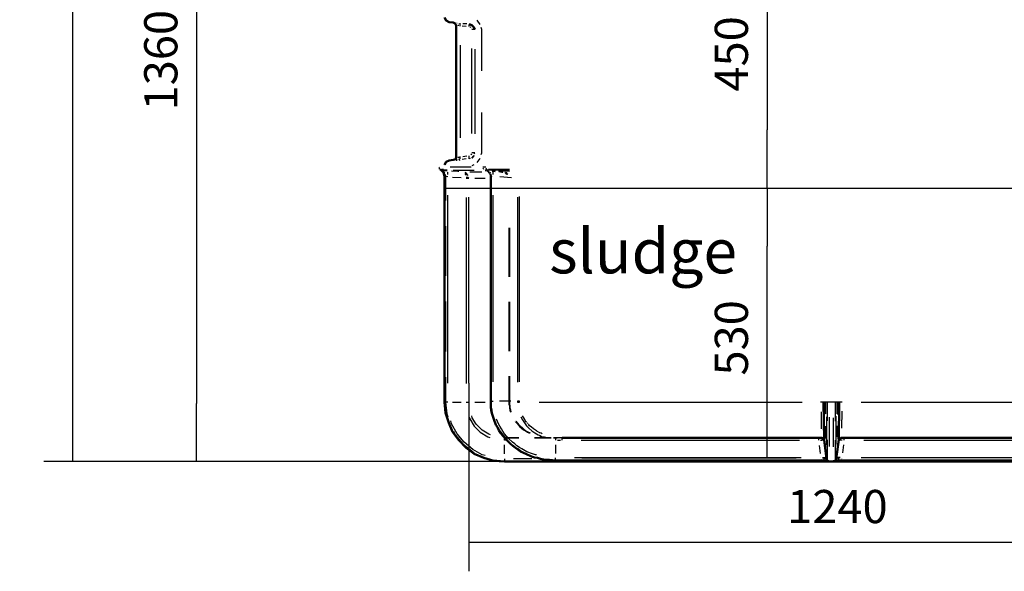
# Model space of a CAD drawing. Units: millimetres. Extents: x 7669 to 10198, y 3616 to 7362.
# Drawn here: x 7669 to 9331, y 5153 to 6085 of the extents above; entities that cross this region are included whole.
import ezdxf

# ---------------------------------------------------------------- set-up
doc = ezdxf.new("R2010")
doc.units = ezdxf.units.MM
doc.layers.get('Defpoints').update_dxf_attribs({"lineweight": 0})
doc.layers.add('PDF_Geometry', color=7, linetype='Continuous')
doc.styles.add('iso', font='times.ttf')
doc.styles.add('SEACAD_Arial', font='arial.ttf')
doc.dimstyles.new('ECO', dxfattribs={"dimscale": 0.7, "dimtxt": 80, "dimasz": 140, "dimexe": 70, "dimexo": 0, "dimgap": 35, "dimtad": 1, "dimdec": 0, "dimrnd": 10, "dimtxsty": 'SEACAD_Arial', "dimblk1": '_SE_FILLED', "dimblk2": '_SE_FILLED', "dimsah": 1, "dimcen": 70, "dimclrt": 2, "dimadec": 0, "dimazin": 0, "dimtfac": 0.5, "dimtdec": 0, "dimtmove": 0, "dimatfit": 3, "dimfxl": 1, "dimarcsym": 0})

# ---------------------------------------------------------------- blocks, each defined once
blk = doc.blocks.new('_SE_FILLED')
at = {"color": 0}
blk.add_line((0, 0), (-1, 0), dxfattribs=at)
blk.add_solid([(0, 0), (-1, -0.1665), (-1, 0.1665), (0, 0)], dxfattribs=at)
blk = doc.blocks.new('*D9')
at = {"color": 0, "lineweight": -2, "transparency": 16777216}
for p, q in [((8154, 6693.8), (7918.7, 6693.8)), ((7967.7, 6595.8), (7967.7, 5436.7)), ((8487.1, 5338.7), (7918.7, 5338.7))]:
    blk.add_line(p, q, dxfattribs=at)
at = {"layer": 'Defpoints', "color": 0, "transparency": 16777216}
for p in [(8154, 6693.8), (7967.7, 5338.7), (8487.1, 5338.7)]:
    blk.add_point(p, dxfattribs=at)
at = {"color": 0, "lineweight": -2, "transparency": 16777216, "xscale": 98, "yscale": 98, "zscale": 98}
for p, rotation in [((7967.7, 6693.8), 90), ((7967.7, 5338.7), 270)]:
    blk.add_blockref('_SE_FILLED', p, dxfattribs=dict(at, rotation=rotation))
at = {"color": 2, "transparency": 16777216, "insert": (7914.6, 6016.2), "char_height": 56, "attachment_point": 5, "rotation": 90, "style": 'SEACAD_Arial'}
blk.add_mtext('1360', dxfattribs=at)
blk = doc.blocks.new('*D11')
at = {"color": 0, "lineweight": -2, "transparency": 16777216}
for p, q in [((8626.8, 7354.3), (7710.1, 7354.3)), ((7759.1, 5436.7), (7759.1, 7256.3)), ((8487.1, 5338.7), (7710.1, 5338.7))]:
    blk.add_line(p, q, dxfattribs=at)
at = {"layer": 'Defpoints', "color": 0, "transparency": 16777216}
for p in [(7759.1, 7354.3), (8626.8, 7354.3), (8487.1, 5338.7)]:
    blk.add_point(p, dxfattribs=at)
at = {"color": 0, "lineweight": -2, "transparency": 16777216, "xscale": 98, "yscale": 98, "zscale": 98}
for p, rotation in [((7759.1, 7354.3), 90), ((7759.1, 5338.7), 270)]:
    blk.add_blockref('_SE_FILLED', p, dxfattribs=dict(at, rotation=rotation))
at = {"color": 2, "transparency": 16777216, "insert": (7706, 6346.5), "char_height": 56, "attachment_point": 5, "rotation": 90, "style": 'SEACAD_Arial'}
blk.add_mtext('2020', dxfattribs=at)
blk = doc.blocks.new('*D15')
at = {"color": 0, "lineweight": -2, "transparency": 16777216}
for p, q in [((8426.9, 5470.8), (8426.9, 5153.1)), ((9671, 5470), (9671, 5153.1)), ((8524.9, 5202.1), (9573, 5202.1))]:
    blk.add_line(p, q, dxfattribs=at)
at = {"layer": 'Defpoints', "color": 0, "transparency": 16777216}
for p in [(8426.9, 5470.8), (9671, 5470), (9671, 5202.1)]:
    blk.add_point(p, dxfattribs=at)
at = {"color": 0, "lineweight": -2, "transparency": 16777216, "xscale": 98, "yscale": 98, "zscale": 98, "rotation": 180}
blk.add_blockref('_SE_FILLED', (8426.9, 5202.1), dxfattribs=at)
at = {"color": 0, "lineweight": -2, "transparency": 16777216, "xscale": 98, "yscale": 98, "zscale": 98}
blk.add_blockref('_SE_FILLED', (9671, 5202.1), dxfattribs=at)
at = {"color": 2, "transparency": 16777216, "insert": (9049, 5255.2), "char_height": 56, "attachment_point": 5, "style": 'SEACAD_Arial'}
blk.add_mtext('1240', dxfattribs=at)
blk = doc.blocks.new('*D12')
at = {"color": 0, "lineweight": -2, "transparency": 16777216}
for p, q in [((8717.2, 6253.3), (8979.4, 6253.3)), ((8930.4, 6155.3), (8930.4, 5898.3)), ((8755.2, 5800.3), (8979.4, 5800.3))]:
    blk.add_line(p, q, dxfattribs=at)
at = {"layer": 'Defpoints', "color": 0, "transparency": 16777216}
for p in [(8717.2, 6253.3), (8755.2, 5800.3), (8930.4, 5800.3)]:
    blk.add_point(p, dxfattribs=at)
at = {"color": 0, "lineweight": -2, "transparency": 16777216, "xscale": 98, "yscale": 98, "zscale": 98}
for p, rotation in [((8930.4, 6253.3), 90), ((8930.4, 5800.3), 270)]:
    blk.add_blockref('_SE_FILLED', p, dxfattribs=dict(at, rotation=rotation))
at = {"color": 2, "transparency": 16777216, "insert": (8877.3, 6026.8), "char_height": 56, "attachment_point": 5, "rotation": 90, "style": 'SEACAD_Arial'}
blk.add_mtext('450', dxfattribs=at)
blk = doc.blocks.new('*D13')
at = {"color": 0, "lineweight": -2, "transparency": 16777216}
for p, q in [((8756.2, 5800.3), (8979.4, 5800.3)), ((8930.4, 5442.6), (8930.4, 5702.3)), ((8618, 5344.6), (8979.4, 5344.6))]:
    blk.add_line(p, q, dxfattribs=at)
at = {"layer": 'Defpoints', "color": 0, "transparency": 16777216}
for p in [(8756.2, 5800.3), (8930.4, 5800.3), (8618, 5344.6)]:
    blk.add_point(p, dxfattribs=at)
at = {"color": 0, "lineweight": -2, "transparency": 16777216, "xscale": 98, "yscale": 98, "zscale": 98}
for p, rotation in [((8930.4, 5800.3), 90), ((8930.4, 5344.6), 270)]:
    blk.add_blockref('_SE_FILLED', p, dxfattribs=dict(at, rotation=rotation))
at = {"color": 2, "transparency": 16777216, "insert": (8877.3, 5547.3), "char_height": 56, "attachment_point": 5, "rotation": 90, "style": 'SEACAD_Arial'}
blk.add_mtext('530', dxfattribs=at)

msp = doc.modelspace()

# ---------------------------------------------------------------- linework, layer by layer
msp.add_line((8388, 5799.8), (9710.8, 5799.8))
at = {"layer": 'PDF_Geometry', "lineweight": 50}
for points in [[(8386.3, 6088.2), (8388.8, 6083.1), (8393.9, 6080.6), (8400.7, 6079.7), (8404.1, 6078), (8405.8, 6074.6), (8405.8, 5851.9), (8404.1, 5848.5), (8400.7, 5847.7)], [(8400.7, 6079.7), (8400.7, 6079.7)], [(8400.7, 6079.7), (8404.1, 6078), (8405.8, 6074.6)], [(8401.5, 6079.7), (8401.5, 6079.7)], [(8401.5, 6079.7), (8401.5, 6079.7)], [(8401.5, 6079.7), (8401.5, 6079.7)], [(8401.5, 6079.7), (8401.5, 6079.7)], [(8401.5, 6079.7), (8401.5, 6079.7)], [(8401.5, 6079.7), (8401.5, 6079.7)], [(8402.4, 6079.7), (8402.4, 6079.7)], [(8403.2, 6079.7), (8403.2, 6079.7)], [(8403.2, 6079.7), (8403.2, 6079.7)], [(8403.2, 6079.7), (8403.2, 6079.7)], [(8404.1, 6079.7), (8404.1, 6079.7)], [(8404.1, 6079.7), (8404.1, 6079.7)], [(8404.9, 6079.7), (8404.9, 6079.7)], [(8405.8, 6079.7), (8405.8, 6079.7)], [(8406.6, 6079.7), (8406.6, 6079.7)], [(8407.5, 6079.7), (8407.5, 6079.7)], [(8407.5, 6078.9), (8407.5, 6078.9)], [(8408.3, 6078.9), (8408.3, 6078.9)], [(8409.2, 6078.9), (8409.2, 6078.9)], [(8410, 6078.9), (8410, 6078.9)], [(8410.8, 6078.9), (8410.8, 6078.9)], [(8411.7, 6078.9), (8411.7, 6078.9)], [(8411.7, 6078.9), (8411.7, 6078.9)], [(8427.8, 6077.2), (8432, 6075.5), (8435.4, 6072.1), (8437.1, 6067.9)], [(8386.3, 5839.2), (8388.8, 5844.3), (8393.9, 5846.8), (8400.7, 5847.7), (8404.1, 5848.5), (8405.8, 5851.9)], [(8411.7, 5848.5), (8410, 5847.7)], [(8412.5, 5848.5), (8412.5, 5848.5)], [(8377, 5835), (8377, 5835)], [(8377, 5834.1), (8377, 5834.1)], [(8377, 5833.3), (8377, 5833.3)], [(8377, 5832.4), (8377, 5832.4)], [(8377.8, 5832.4), (8377.8, 5832.4)], [(8377.8, 5831.6), (8377.8, 5831.6)], [(8378.7, 5831.6), (8380.4, 5830.7), (8384.6, 5826.5), (8386.3, 5820.6), (8386.3, 5438.6), (8388, 5420.8), (8393.1, 5403.9), (8399.8, 5388.7), (8410, 5374.3), (8422.7, 5361.6), (8436.3, 5351.4), (8452.3, 5344.6), (8469.3, 5339.5), (8487.1, 5338.7), (9035.8, 5338.7), (9041.8, 5338.7), (9610.9, 5338.7)], [(8378.7, 5831.6), (8378.7, 5831.6)], [(8386.3, 5838.3), (8386.3, 5838.3)], [(8401.5, 5847.7), (8401.5, 5847.7)], [(8401.5, 5847.7), (8401.5, 5847.7)], [(8401.5, 5847.7), (8401.5, 5847.7)], [(8401.5, 5847.7), (8401.5, 5847.7)], [(8401.5, 5847.7), (8401.5, 5847.7)], [(8401.5, 5847.7), (8401.5, 5847.7)], [(8402.4, 5847.7), (8402.4, 5847.7)], [(8403.2, 5847.7), (8403.2, 5847.7)], [(8404.1, 5847.7), (8404.1, 5847.7)], [(8404.1, 5847.7), (8404.1, 5847.7)], [(8404.9, 5847.7), (8404.9, 5847.7)], [(8404.9, 5847.7), (8404.9, 5847.7)], [(8407.5, 5847.7), (8405.8, 5847.7)], [(8405.8, 5847.7), (8405.8, 5847.7)], [(8405.8, 5847.7), (8405.8, 5847.7)], [(8408.3, 5847.7), (8408.3, 5847.7)], [(8408.3, 5847.7), (8408.3, 5847.7)], [(8409.2, 5847.7), (8409.2, 5847.7)], [(8410, 5847.7), (8410, 5847.7)], [(8410, 5847.7), (8410, 5847.7)], [(8379.5, 5830.7), (8379.5, 5830.7)], [(8379.5, 5830.7), (8379.5, 5830.7)], [(8380.4, 5830.7), (8384.6, 5826.5), (8386.3, 5820.6)], [(8380.4, 5830.7), (8380.4, 5830.7)], [(8380.4, 5830.7), (8380.4, 5830.7)], [(8380.4, 5830.7), (8380.4, 5830.7)], [(8390.5, 5829.9), (8381.2, 5830.7)], [(8456.6, 5829.9), (8456.6, 5829.9)], [(8456.6, 5829.9), (8456.6, 5829.9)], [(8456.6, 5829.9), (8456.6, 5829.9)], [(8456.6, 5829.9), (8456.6, 5829.9)], [(8456.6, 5829.9), (8456.6, 5829.9)], [(8456.6, 5829.9), (8456.6, 5829.9)], [(8457.4, 5829.9), (8457.4, 5829.9)], [(8457.4, 5829.9), (8457.4, 5829.9)], [(8458.3, 5829), (8458.3, 5829)], [(8459.1, 5829), (8459.1, 5829)], [(8459.1, 5828.2), (8459.1, 5828.2)], [(8460, 5828.2), (8460, 5828.2)], [(8460.8, 5827.3), (8460.8, 5827.3)], [(8461.7, 5826.5), (8461.7, 5826.5)], [(8462.5, 5825.6), (8462.5, 5825.6)], [(8462.5, 5824.8), (8462.5, 5824.8)], [(8462.5, 5824.8), (8462.5, 5824.8)], [(8463.4, 5823.9), (8464.2, 5820.6), (8464.2, 5440.3), (8464.2, 5435.2), (8464.2, 5430.1), (8465, 5425.1), (8465.9, 5420), (8469.3, 5409.8), (8472.7, 5400.5), (8475.2, 5396.3), (8477.8, 5391.2), (8480.3, 5387), (8483.7, 5382.7), (8490.5, 5375.1), (8497.2, 5368.3), (8501.5, 5364.9), (8505.7, 5361.6), (8509.9, 5359), (8514.2, 5355.6), (8523.5, 5351.4), (8532.8, 5347.2), (8537.9, 5345.5), (8543, 5344.6), (8548, 5342.9), (8553.1, 5342.1), (8563.3, 5341.2), (8573.4, 5340.4), (9028.2, 5340.4), (9033.3, 5338.7)], [(8463.4, 5823.9), (8463.4, 5823.9)], [(9035.8, 5338.7), (9032.5, 5339.5), (9030.8, 5342.9), (9026.5, 5375.1), (9025.7, 5438.6)], [(9051.9, 5438.6), (9051.1, 5375.1), (9046.9, 5342.9), (9045.2, 5339.5), (9041.8, 5338.7)], [(8584.5, 5378.5), (9022.3, 5378.5), (9024.8, 5376.8), (9026.5, 5374.3)], [(9051.1, 5374.3), (9052.8, 5376.8), (9055.3, 5378.5), (9513.5, 5378.5)], [(9044.3, 5338.7), (9049.4, 5340.4), (9524.5, 5340.4)]]:
    msp.add_lwpolyline(points, dxfattribs=at)
at = {"layer": 'PDF_Geometry', "lineweight": 25}
for points in [[(8446.4, 6076.3), (8441.3, 6083.9)], [(8441.3, 6083.9), (8441.3, 6083.9)], [(8403.2, 6078), (8402.4, 6079.7)], [(8405.8, 6074.6), (8405.8, 6074.6)], [(8406.6, 6074.6), (8406.6, 6074.6)], [(8406.6, 6074.6), (8406.6, 6074.6)], [(8407.5, 6074.6), (8407.5, 6074.6)], [(8407.5, 6074.6), (8407.5, 6074.6)], [(8407.5, 6074.6), (8407.5, 6074.6)], [(8410, 6074.6), (8408.3, 6074.6)], [(8408.3, 6074.6), (8408.3, 6074.6)], [(8408.3, 6074.6), (8408.3, 6074.6)], [(8412.5, 6073.8), (8412.5, 6077.2), (8412.5, 6078.9)], [(8422.7, 6072.9), (8415.9, 6073.8)], [(8416.8, 6078), (8423.6, 6078)], [(8427.8, 6072.9), (8427.8, 6076.3)], [(8427.8, 6076.3), (8427.8, 6076.3)], [(8431.2, 6071.2), (8429.5, 6072.1)], [(8431.2, 6070.4), (8431.2, 6070.4)], [(8437.1, 6067.9), (8432, 6067.9)], [(8449, 5998.4), (8449, 6067.9), (8448.1, 6071.2)], [(8412.5, 6041.6), (8412.5, 5884.9)], [(8432, 5892.5), (8432, 6035.7)], [(8437.1, 6034.8), (8437.1, 5891.7)], [(8448.1, 5857), (8449, 5859.5), (8449, 5928.1)], [(8404.9, 5851), (8404.9, 5851)], [(8408.3, 5852.7), (8410.8, 5852.7)], [(8412.5, 5849.4), (8412.5, 5853.6)], [(8412.5, 5848.5), (8412.5, 5848.5)], [(8422.7, 5849.4), (8415.9, 5848.5)], [(8416.8, 5853.6), (8423.6, 5854.4)], [(8429.5, 5850.2), (8427.8, 5849.4), (8427.8, 5851), (8427.8, 5854.4)], [(8430.3, 5856.1), (8430.3, 5856.1)], [(8431.2, 5856.1), (8432, 5857.8)], [(8436.3, 5857.8), (8437.1, 5859.5), (8432, 5859.5)], [(8436.3, 5855.3), (8432, 5851), (8435.4, 5854.4)], [(8432, 5851), (8432, 5851)], [(8441.3, 5843.4), (8446.4, 5850.2)], [(8446.4, 5850.2), (8446.4, 5850.2)], [(8377, 5835.8), (8377, 5835.8)], [(8378.7, 5831.6), (8377, 5835)], [(8377.8, 5837.5), (8377.8, 5837.5)], [(8377.8, 5835), (8377.8, 5835)], [(8377.8, 5835), (8377.8, 5835)], [(8377.8, 5835), (8377.8, 5835)], [(8377.8, 5832.4), (8377.8, 5834.1)], [(8377.8, 5834.1), (8377.8, 5834.1)], [(8377.8, 5833.3), (8377.8, 5833.3)], [(8377.8, 5833.3), (8377.8, 5833.3)], [(8378.7, 5832.4), (8378.7, 5832.4)], [(8378.7, 5832.4), (8378.7, 5832.4)], [(8378.7, 5831.6), (8378.7, 5831.6)], [(8379.5, 5831.6), (8379.5, 5831.6)], [(8379.5, 5831.6), (8379.5, 5831.6)], [(8382.1, 5829.9), (8380.4, 5831.6)], [(8380.4, 5831.6), (8380.4, 5831.6)], [(8380.4, 5831.6), (8380.4, 5831.6)], [(8380.4, 5831.6), (8380.4, 5831.6)], [(8380.4, 5831.6), (8380.4, 5831.6)], [(8384.6, 5831.6), (8381.2, 5831.6)], [(8431.2, 5835.8), (8395.6, 5835.8)], [(8403.2, 5847.7), (8403.2, 5847.7)], [(8432.9, 5838.3), (8436.3, 5840)], [(8455.7, 5835.8), (8450.7, 5835.8)], [(8452.3, 5831.6), (8451.5, 5834.1)], [(8457.4, 5831.6), (8456.6, 5834.1)], [(8495.5, 5831.6), (8460, 5831.6)], [(8380.4, 5830.7), (8380.4, 5830.7)], [(8386.3, 5824.8), (8385.4, 5827.3), (8383.7, 5829)], [(8385.4, 5827.3), (8385.4, 5827.3)], [(8385.4, 5827.3), (8386.3, 5825.6)], [(8386.3, 5820.6), (8391.4, 5819.7)], [(8387.1, 5823.1), (8388, 5820.6)], [(8387.1, 5822.3), (8388, 5820.6), (8388, 5779.1)], [(8390.5, 5830.7), (8388.8, 5830.7)], [(8391.4, 5823.1), (8391.4, 5824.8), (8391.4, 5827.3)], [(8410, 5828.2), (8408.3, 5828.2), (8398.1, 5829)], [(8398.1, 5829), (8398.1, 5829)], [(8399.8, 5818.9), (8414.2, 5818)], [(8400.7, 5830.7), (8436.3, 5830.7)], [(8420.2, 5826.5), (8420.2, 5826.5)], [(8426.1, 5821.4), (8422.7, 5825.6), (8421, 5826.5)], [(8421, 5825.6), (8421, 5825.6)], [(8422.7, 5821.4), (8421.9, 5823.1), (8421, 5824.8)], [(8421, 5824.8), (8421, 5824.8)], [(8422.7, 5817.2), (8426.9, 5817.2), (8425.2, 5818), (8422.7, 5818)], [(8422.7, 5817.2), (8422.7, 5817.2)], [(8426.9, 5817.2), (8426.9, 5817.2)], [(8449, 5827.3), (8428.6, 5827.3)], [(8437.1, 5817.2), (8454.9, 5817.2)], [(8454.9, 5830.7), (8454.9, 5830.7)], [(8454.9, 5830.7), (8454.9, 5830.7)], [(8495.5, 5830.7), (8460, 5830.7), (8454.9, 5830.7)], [(8454.9, 5829.9), (8456.6, 5829.9)], [(8456.6, 5830.7), (8456.6, 5830.7)], [(8456.6, 5830.7), (8456.6, 5830.7)], [(8456.6, 5830.7), (8456.6, 5830.7)], [(8456.6, 5830.7), (8456.6, 5830.7)], [(8456.6, 5830.7), (8456.6, 5830.7)], [(8456.6, 5829.9), (8456.6, 5829.9)], [(8456.6, 5829.9), (8456.6, 5829.9)], [(8456.6, 5829.9), (8456.6, 5829.9)], [(8456.6, 5829.9), (8456.6, 5829.9)], [(8457.4, 5830.7), (8457.4, 5830.7)], [(8457.4, 5830.7), (8457.4, 5830.7)], [(8457.4, 5830.7), (8457.4, 5830.7)], [(8457.4, 5830.7), (8457.4, 5830.7)], [(8457.4, 5829.9), (8457.4, 5829.9)], [(8460, 5828.2), (8457.4, 5829)], [(8458.3, 5830.7), (8458.3, 5830.7)], [(8458.3, 5830.7), (8458.3, 5830.7)], [(8458.3, 5829.9), (8458.3, 5829.9)], [(8459.1, 5830.7), (8459.1, 5830.7)], [(8462.5, 5824.8), (8459.1, 5829)], [(8459.1, 5829), (8459.1, 5829)], [(8460, 5830.7), (8460, 5830.7)], [(8460.8, 5829.9), (8460.8, 5829.9)], [(8460.8, 5829), (8460.8, 5829)], [(8460.8, 5829), (8460.8, 5829)], [(8460.8, 5827.3), (8460.8, 5827.3)], [(8465, 5829.9), (8461.7, 5830.7)], [(8461.7, 5829), (8461.7, 5829)], [(8461.7, 5828.2), (8461.7, 5828.2)], [(8462.5, 5829), (8462.5, 5829)], [(8462.5, 5827.3), (8462.5, 5827.3)], [(8462.5, 5826.5), (8462.5, 5826.5)], [(8463.4, 5823.1), (8463.4, 5823.1)], [(8464.2, 5820.6), (8464.2, 5820.6)], [(8464.2, 5820.6), (8464.2, 5820.6)], [(8464.2, 5820.6), (8464.2, 5820.6)], [(8464.2, 5820.6), (8464.2, 5820.6)], [(8464.2, 5820.6), (8464.2, 5820.6)], [(8464.2, 5820.6), (8464.2, 5820.6)], [(8464.2, 5820.6), (8464.2, 5820.6)], [(8464.2, 5820.6), (8464.2, 5820.6)], [(8465, 5829.9), (8465, 5829.9)], [(8465, 5820.6), (8465, 5820.6)], [(8465, 5820.6), (8465, 5820.6)], [(8465, 5820.6), (8465, 5820.6)], [(8465, 5820.6), (8465, 5779.1)], [(8465, 5820.6), (8465, 5820.6)], [(8465, 5820.6), (8465, 5820.6)], [(8465.9, 5829.9), (8465.9, 5829.9)], [(8465.9, 5820.6), (8465.9, 5820.6)], [(8465.9, 5820.6), (8465.9, 5820.6)], [(8466.7, 5829.9), (8466.7, 5829.9)], [(8466.7, 5829), (8468.4, 5829)], [(8466.7, 5820.6), (8466.7, 5820.6)], [(8466.7, 5820.6), (8466.7, 5820.6)], [(8467.6, 5829.9), (8471.8, 5829)], [(8467.6, 5829), (8471.8, 5828.2)], [(8467.6, 5820.6), (8467.6, 5820.6)], [(8467.6, 5820.6), (8467.6, 5820.6)], [(8468.4, 5829), (8468.4, 5829)], [(8468.4, 5828.2), (8468.4, 5828.2)], [(8468.4, 5823.1), (8468.4, 5824.8), (8468.4, 5827.3)], [(8495.5, 5828.2), (8476.9, 5829)], [(8477.8, 5829), (8482.8, 5828.2), (8484.5, 5828.2)], [(8477.8, 5828.2), (8482.8, 5827.3), (8484.5, 5827.3)], [(8479.4, 5819.7), (8498.9, 5818)], [(8484.5, 5828.2), (8484.5, 5828.2)], [(8484.5, 5827.3), (8484.5, 5827.3)], [(8485.4, 5828.2), (8485.4, 5828.2)], [(8485.4, 5827.3), (8485.4, 5827.3)], [(8487.9, 5826.5), (8489.6, 5824.8), (8491.3, 5823.9)], [(8488.8, 5827.3), (8490.5, 5826.5), (8491.3, 5824.8), (8493, 5823.9)], [(8391.4, 5470.8), (8391.4, 5788.4)], [(8422.7, 5784.1), (8422.7, 5470)], [(8426.9, 5470.8), (8426.9, 5785)], [(8468.4, 5473.3), (8468.4, 5788.4)], [(8509.1, 5785), (8509.1, 5472.5)], [(8512.5, 5473.3), (8512.5, 5785.8)], [(8388, 5735.9), (8388, 5652)], [(8465, 5735.9), (8465, 5652.9)], [(8494.7, 5733.3), (8494.7, 5650.3)], [(8495.5, 5733.3), (8495.5, 5650.3)], [(8388, 5608.8), (8388, 5524.2)], [(8465, 5609.7), (8465, 5525.8)], [(8494.7, 5608), (8494.7, 5525)], [(8495.5, 5608), (8495.5, 5525)], [(8465, 5482.7), (8465, 5440.3), (8465, 5435.2), (8465, 5430.1), (8465.9, 5425.1), (8466.7, 5420), (8468.4, 5414.9)], [(8494.7, 5482.7), (8494.7, 5440.3), (8494.7, 5438.6), (8494.7, 5435.2), (8495.5, 5432.7), (8495.5, 5429.3), (8496.4, 5425.1), (8497.2, 5421.7)], [(8495.5, 5482.7), (8495.5, 5440.3), (8495.5, 5438.6), (8495.5, 5435.2), (8496.4, 5432.7), (8496.4, 5429.3), (8497.2, 5425.9), (8498.1, 5422.5)], [(8388, 5481), (8388, 5438.6), (8389.7, 5419.1), (8391.4, 5414.1)], [(8391.4, 5438.6), (8386.3, 5438.6)], [(8399.8, 5438.6), (8414.2, 5438.6)], [(8422.7, 5438.6), (8426.9, 5438.6)], [(8437.1, 5438.6), (8454.9, 5438.6)], [(8464.2, 5440.3), (8468.4, 5440.3)], [(8498.1, 5440.3), (8478.6, 5440.3)], [(8494.7, 5440.3), (8494.7, 5438.6)], [(8495.5, 5440.3), (8495.5, 5438.6)], [(8545.5, 5438.6), (8989.3, 5438.6)], [(9057, 5438.6), (9051.9, 5438.6), (9046.9, 5438.6), (9041.8, 5438.6), (9035.8, 5438.6), (9030.8, 5438.6), (9025.7, 5438.6), (9020.6, 5438.6)], [(9026.5, 5417.4), (9026.5, 5438.6)], [(9028.2, 5438.6), (9027.4, 5418.3)], [(9029.1, 5438.6), (9029.1, 5419.1)], [(9031.6, 5438.6), (9031.6, 5407.3)], [(9046, 5406.4), (9046, 5438.6)], [(9048.5, 5419.1), (9048.5, 5438.6)], [(9050.2, 5417.4), (9049.4, 5438.6)], [(9051.1, 5438.6), (9050.2, 5418.3)], [(9089.2, 5438.6), (9553.3, 5438.6)], [(8497.2, 5421.7), (8497.2, 5421.7)], [(9021.4, 5422.5), (9021.4, 5393.7)], [(9056.2, 5394.6), (9057, 5423.4)], [(8454.9, 5348.8), (8449.8, 5349.7), (8433.7, 5359), (8419.3, 5370.9), (8407.5, 5385.3), (8398.1, 5402.2), (8396.5, 5407.3)], [(8427.8, 5413.2), (8428.6, 5410.7), (8436.3, 5398), (8446.4, 5387.8), (8459.1, 5380.2), (8462.5, 5379.3)], [(8463.4, 5383.6), (8460.8, 5384.4), (8449.8, 5391.2), (8439.6, 5401.4), (8432.9, 5412.4), (8432, 5415.8)], [(8541.3, 5349.7), (8539.6, 5349.7), (8534.5, 5351.4), (8525.2, 5354.8), (8516.7, 5359.9), (8512.5, 5362.4), (8508.2, 5364.9), (8504.9, 5368.3), (8500.6, 5370.9), (8493.8, 5377.6), (8487.1, 5385.3), (8484.5, 5389.5), (8482, 5393.7), (8479.4, 5398), (8476.9, 5402.2), (8473.5, 5409.8)], [(8504.9, 5406.4), (8504.9, 5406.4)], [(8505.7, 5407.3), (8505.7, 5407.3)], [(8505.7, 5405.6), (8508.2, 5403), (8510.8, 5399.7), (8513.3, 5397.1), (8515.9, 5394.6), (8519.2, 5392), (8522.6, 5390.3), (8526, 5387.8), (8529.4, 5386.1)], [(8506.5, 5406.4), (8509.1, 5403), (8511.6, 5400.5), (8514.2, 5398), (8517.6, 5395.4), (8520.1, 5392.9), (8523.5, 5390.3), (8526.9, 5388.7), (8530.3, 5387)], [(8515, 5414.1), (8517.6, 5409), (8520.9, 5403.9), (8524.3, 5398.8), (8528.6, 5394.6), (8533.6, 5390.3), (8538.7, 5387), (8541.3, 5385.3), (8543.8, 5383.6), (8547.2, 5382.7), (8549.7, 5381)], [(8525.2, 5404.7), (8523.5, 5405.6), (8520.9, 5410.7), (8517.6, 5415.8)], [(8517.6, 5415.8), (8517.6, 5415.8)], [(8526.9, 5402.2), (8526, 5403.9)], [(8526, 5403.9), (8526, 5403.9)], [(8541.3, 5390.3), (8536.2, 5393.7), (8532, 5397.1), (8529.4, 5398.8), (8527.7, 5401.4)], [(8527.7, 5401.4), (8527.7, 5401.4)], [(9030.8, 5414.1), (9030.8, 5366.6)], [(9035.8, 5364.1), (9035.8, 5413.2)], [(9041.8, 5412.4), (9041.8, 5363.2)], [(9046.9, 5367.5), (9046.9, 5414.9)], [(8401.5, 5389.5), (8404.1, 5383.6), (8416.8, 5368.3), (8432, 5356.5), (8436.3, 5353.1)], [(8480.3, 5389.5), (8481.1, 5387.8), (8484.5, 5383.6), (8491.3, 5375.9), (8498.1, 5368.3), (8502.3, 5365.8), (8506.5, 5362.4), (8510.8, 5359.9), (8515, 5356.5), (8520.1, 5353.9)], [(8529.4, 5386.1), (8529.4, 5386.1)], [(8530.3, 5387), (8530.3, 5387)], [(8543.8, 5388.7), (8542.1, 5389.5)], [(8542.1, 5389.5), (8542.1, 5389.5)], [(8550.6, 5385.3), (8548.9, 5386.1), (8546.3, 5387), (8544.7, 5387.8)], [(8544.7, 5387.8), (8544.7, 5387.8)], [(9027.4, 5396.3), (9027.4, 5375.1), (9029.1, 5364.1)], [(9027.4, 5375.1), (9027.4, 5395.4)], [(9028.2, 5398), (9028.2, 5377.6)], [(9050.2, 5376.8), (9050.2, 5396.3), (9050.2, 5375.1), (9048.5, 5364.9)], [(9049.4, 5380.2), (9049.4, 5398.8)], [(8487.1, 5379.3), (8511.6, 5379.3)], [(8491.3, 5374.3), (8487.1, 5374.3), (8487.1, 5376.8), (8487.1, 5378.5), (8511.6, 5378.5)], [(8487.1, 5378.5), (8487.1, 5378.5)], [(8487.1, 5374.3), (8487.1, 5378.5)], [(8487.1, 5374.3), (8487.1, 5374.3)], [(8487.1, 5351.4), (8487.1, 5366.6)], [(8537.9, 5379.3), (8563.3, 5379.3), (8565.8, 5379.3)], [(8537.9, 5378.5), (8563.3, 5378.5), (8565.8, 5378.5)], [(8546.3, 5380.2), (8548.9, 5379.3), (8553.1, 5379.3), (8558.2, 5378.5), (8562.4, 5378.5)], [(8547.2, 5381), (8550.6, 5380.2), (8554.8, 5380.2), (8559.1, 5379.3), (8563.3, 5379.3)], [(8549.7, 5381), (8549.7, 5381)], [(8562.4, 5378.5), (8562.4, 5378.5)], [(8562.4, 5378.5), (8562.4, 5378.5)], [(8563.3, 5379.3), (8563.3, 5379.3)], [(8563.3, 5379.3), (8563.3, 5379.3)], [(8570.1, 5379.3), (8573.4, 5379.3), (8576, 5379.3)], [(8570.1, 5378.5), (8573.4, 5378.5), (8576, 5378.5)], [(8574.3, 5379.3), (8573.4, 5377.6), (8573.4, 5374.3)], [(8573.4, 5366.6), (8573.4, 5352.2)], [(8584.5, 5374.3), (8584.5, 5378.5), (8581.1, 5378.5), (8576.8, 5378.5)], [(8576.8, 5374.3), (8581.9, 5374.3)], [(8581.1, 5379.3), (8584.5, 5379.3), (8620, 5379.3)], [(8616.6, 5374.3), (8985, 5374.3)], [(8657.3, 5379.3), (8729.3, 5379.3)], [(8766.5, 5379.3), (8838.5, 5379.3)], [(8875.8, 5379.3), (8947.8, 5379.3)], [(8985, 5379.3), (9022.3, 5379.3)], [(9017.2, 5378.5), (9017.2, 5374.3)], [(9020.6, 5374.3), (9022.3, 5374.3), (9024, 5374.3)], [(9021.4, 5379.3), (9021.4, 5379.3)], [(9022.3, 5379.3), (9022.3, 5379.3)], [(9024, 5378.5), (9024, 5378.5)], [(9024.8, 5378.5), (9024.8, 5378.5)], [(9024.8, 5377.6), (9024.8, 5377.6)], [(9025.7, 5377.6), (9025.7, 5377.6)], [(9027.4, 5375.1), (9027.4, 5375.1)], [(9031.6, 5375.1), (9031.6, 5342.9), (9030.8, 5353.1)], [(9046.9, 5353.9), (9046, 5342.9), (9046, 5374.3)], [(9049.4, 5374.3), (9049.4, 5374.3)], [(9051.1, 5376.8), (9051.1, 5376.8)], [(9051.9, 5377.6), (9051.9, 5377.6)], [(9051.9, 5376.8), (9051.9, 5376.8)], [(9052.8, 5377.6), (9054.5, 5378.5)], [(9057, 5374.3), (9055.3, 5374.3), (9053.6, 5374.3)], [(9054.5, 5378.5), (9054.5, 5378.5)], [(9055.3, 5379.3), (9092.6, 5379.3)], [(9055.3, 5378.5), (9055.3, 5378.5)], [(9057.9, 5353.1), (9059.6, 5366.6)], [(9060.4, 5374.3), (9060.4, 5378.5)], [(9093.4, 5374.3), (9481.3, 5374.3)], [(9132.4, 5379.3), (9207.8, 5379.3)], [(9246.7, 5379.3), (9322.1, 5379.3)], [(9018.1, 5365.8), (9019.8, 5352.2)], [(8460.8, 5342.9), (8467.6, 5341.2), (8487.1, 5339.5), (8522.6, 5339.5)], [(8487.1, 5342.9), (8487.1, 5338.7)], [(8533.6, 5342.9), (8502.3, 5342.9)], [(8546.3, 5344.6), (8548, 5343.8), (8553.1, 5342.9), (8563.3, 5342.1), (8573.4, 5341.2), (8610.7, 5341.2)], [(8559.9, 5339.5), (8631.9, 5339.5)], [(8573.4, 5340.4), (8573.4, 5344.6)], [(8987.6, 5344.6), (8605.6, 5344.6)], [(8648.8, 5341.2), (8724.2, 5341.2)], [(8670, 5339.5), (8742, 5339.5)], [(8763.1, 5341.2), (8837.7, 5341.2)], [(8779.2, 5339.5), (8852.1, 5339.5)], [(8876.6, 5341.2), (8951.2, 5341.2)], [(8889.3, 5339.5), (8961.3, 5339.5)], [(8990.1, 5341.2), (9028.2, 5341.2)], [(8999.4, 5339.5), (9035.8, 5339.5), (9037.5, 5339.5)], [(9020.6, 5344.6), (9020.6, 5344.6)], [(9021.4, 5342.1), (9025.7, 5341.2)], [(9023.1, 5342.1), (9023.1, 5342.1)], [(9024, 5345.5), (9025.7, 5345.5), (9028.2, 5345.5)], [(9024, 5344.6), (9025.7, 5344.6), (9029.1, 5343.8)], [(9024, 5342.1), (9024, 5342.1)], [(9024.8, 5341.2), (9024.8, 5341.2)], [(9024.8, 5341.2), (9024.8, 5341.2)], [(9027.4, 5342.9), (9025.7, 5342.9)], [(9025.7, 5342.9), (9025.7, 5342.9)], [(9025.7, 5342.9), (9025.7, 5342.9)], [(9025.7, 5342.9), (9025.7, 5342.9)], [(9025.7, 5341.2), (9025.7, 5341.2)], [(9025.7, 5341.2), (9025.7, 5341.2)], [(9026.5, 5342.9), (9026.5, 5342.9)], [(9026.5, 5341.2), (9026.5, 5341.2)], [(9026.5, 5340.4), (9026.5, 5340.4)], [(9027.4, 5342.9), (9027.4, 5342.9)], [(9027.4, 5342.9), (9027.4, 5342.9)], [(9027.4, 5342.9), (9027.4, 5342.9)], [(9027.4, 5339.5), (9029.1, 5338.7), (9032.5, 5338.7)], [(9028.2, 5342.9), (9028.2, 5342.9)], [(9028.2, 5342.9), (9028.2, 5342.9)], [(9028.2, 5341.2), (9028.2, 5341.2)], [(9029.1, 5343.8), (9029.1, 5343.8)], [(9029.1, 5343.8), (9029.1, 5343.8)], [(9029.9, 5342.9), (9029.9, 5342.9)], [(9029.9, 5342.9), (9029.9, 5342.9)], [(9029.9, 5342.9), (9029.9, 5342.9)], [(9029.9, 5342.9), (9029.9, 5342.9)], [(9030.8, 5342.9), (9030.8, 5342.9)], [(9030.8, 5342.9), (9030.8, 5342.9)], [(9030.8, 5342.9), (9030.8, 5342.9)], [(9030.8, 5342.9), (9030.8, 5342.9)], [(9030.8, 5342.9), (9030.8, 5342.9)], [(9030.8, 5342.9), (9030.8, 5342.9)], [(9030.8, 5340.4), (9035.8, 5339.5)], [(9031.6, 5342.9), (9031.6, 5342.9)], [(9031.6, 5340.4), (9033.3, 5340.4)], [(9032.5, 5341.2), (9032.5, 5341.2)], [(9033.3, 5340.4), (9033.3, 5340.4)], [(9035, 5339.5), (9035, 5339.5)], [(9044.3, 5340.4), (9046, 5340.4), (9041.8, 5339.5), (9079, 5339.5)], [(9041.8, 5339.5), (9041.8, 5339.5)], [(9042.6, 5339.5), (9042.6, 5339.5)], [(9044.3, 5340.4), (9044.3, 5340.4)], [(9045.2, 5341.2), (9045.2, 5341.2)], [(9046, 5342.9), (9046, 5342.9)], [(9046, 5338.7), (9048.5, 5338.7), (9051.1, 5339.5)], [(9046.9, 5342.9), (9046.9, 5342.9)], [(9046.9, 5342.9), (9046.9, 5342.9)], [(9046.9, 5342.9), (9046.9, 5342.9)], [(9047.7, 5342.9), (9047.7, 5342.9)], [(9053.6, 5344.6), (9051.9, 5344.6), (9048.5, 5343.8)], [(9048.5, 5343.8), (9048.5, 5343.8)], [(9048.5, 5343.8), (9048.5, 5343.8)], [(9053.6, 5345.5), (9051.9, 5345.5), (9049.4, 5345.5)], [(9049.4, 5343.8), (9049.4, 5343.8)], [(9049.4, 5343.8), (9049.4, 5343.8)], [(9049.4, 5343.8), (9049.4, 5343.8)], [(9049.4, 5342.9), (9049.4, 5342.9)], [(9049.4, 5341.2), (9088.4, 5341.2)], [(9049.4, 5341.2), (9049.4, 5341.2)], [(9050.2, 5342.9), (9051.9, 5342.9)], [(9050.2, 5342.9), (9050.2, 5342.9)], [(9051.1, 5341.2), (9056.2, 5342.1)], [(9051.9, 5342.9), (9051.9, 5342.9)], [(9051.9, 5342.9), (9051.9, 5342.9)], [(9051.9, 5342.9), (9051.9, 5342.9)], [(9051.9, 5342.9), (9051.9, 5342.9)], [(9051.9, 5342.9), (9051.9, 5342.9)], [(9051.9, 5342.9), (9051.9, 5342.9)], [(9052.8, 5341.2), (9052.8, 5341.2)], [(9053.6, 5342.1), (9053.6, 5342.1)], [(9054.5, 5342.1), (9054.5, 5342.1)], [(9054.5, 5342.1), (9054.5, 5342.1)], [(9055.3, 5342.9), (9055.3, 5342.9)], [(9055.3, 5342.9), (9055.3, 5342.9)], [(9055.3, 5342.1), (9055.3, 5342.1)], [(9056.2, 5342.9), (9056.2, 5342.9)], [(9057, 5343.8), (9057, 5343.8)], [(9491.5, 5344.6), (9089.2, 5344.6)], [(9118, 5339.5), (9192.5, 5339.5)], [(9129, 5341.2), (9206.9, 5341.2)], [(9231.5, 5339.5), (9306.8, 5339.5)], [(9247.6, 5341.2), (9325.5, 5341.2)]]:
    msp.add_lwpolyline(points, dxfattribs=at)
for points in [[(8462.5, 5826.5), (8463.4, 5824.8)], [(8509.1, 5440.3), (8509.1, 5438.6), (8512.5, 5438.6), (8512.5, 5440.3)]]:
    msp.add_lwpolyline(points, close=True, dxfattribs=at)

# ---------------------------------------------------------------- texts
at = {"style": 'iso'}
msp.add_text('sludge', height=75, dxfattribs=at).set_placement((8562.7, 5656.2))

# ---------------------------------------------------------------- dimensions: what is measured, and where the dimension line sits
at = {"color": 2}
for base, p1, p2, picture, middle in [((7759.1, 7354.3), (8487.1, 5338.7), (8626.8, 7354.3), '*D11', (7706, 6346.5)), ((7967.7, 5338.7), (8154, 6693.8), (8487.1, 5338.7), '*D9', (7914.6, 6016.2)), ((8930.4, 5800.3), (8717.2, 6253.3), (8755.2, 5800.3), '*D12', (8877.3, 6026.8))]:
    dim = msp.add_linear_dim(base=base, p1=p1, p2=p2, angle=90, dimstyle='ECO', dxfattribs=at)
    dim.commit()
    dim.dimension.update_dxf_attribs({"geometry": picture, "text_midpoint": middle})
dim = msp.add_linear_dim(base=(8930.4, 5800.3), p1=(8618, 5344.6), p2=(8756.2, 5800.3), angle=90, text='530', dimstyle='ECO', dxfattribs=at)
dim.commit()
dim.dimension.update_dxf_attribs({"geometry": '*D13', "text_midpoint": (8930.4, 5547.3), "dimtype": 160})
dim = msp.add_linear_dim(base=(9671, 5202.1), p1=(8426.9, 5470.8), p2=(9671, 5470), dimstyle='ECO', dxfattribs=at)
dim.commit()
dim.dimension.update_dxf_attribs({"geometry": '*D15', "text_midpoint": (9049, 5255.2)})

doc.saveas('drawing.dxf')
